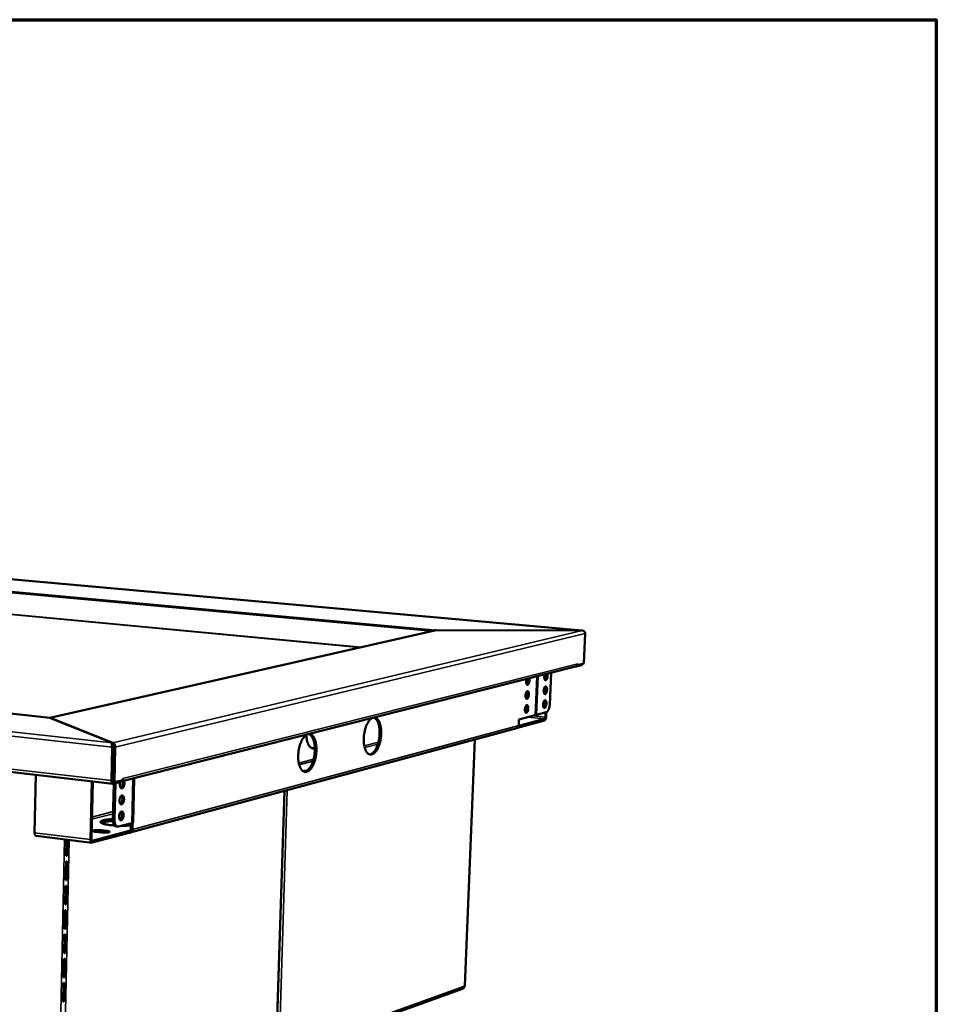
# Model space of a CAD drawing. Units: millimetres. Extents: x 65 to 5859, y 100 to 4100.
# Drawn here: x 5319 to 5840, y 3540 to 4100 of the extents above; entities that cross this region are included whole.
import ezdxf

# ---------------------------------------------------------------- set-up
doc = ezdxf.new("R2010")
doc.units = ezdxf.units.MM
doc.header["$LTSCALE"] = 20
for name, color, linetype, lineweight in [('Border (ISO)', 7, 'Continuous', 70), ('Visible (ISO)', 7, 'Continuous', 50), ('Visible Narrow (ISO)', 7, 'Continuous', 35)]:
    doc.layers.add(name, color=color, linetype=linetype, lineweight=lineweight)

# ---------------------------------------------------------------- blocks, each defined once
blk = doc.blocks.new('Borders Default Border')
at = {"layer": 'Border (ISO)', "flags": 128}
blk.add_lwpolyline([(5, 5), (5, 205), (292, 205), (292, 5), (5, 5)], dxfattribs=at)

msp = doc.modelspace()

# ---------------------------------------------------------------- linework, layer by layer
at = {"layer": 'Visible (ISO)'}
for p, q in [((5638.34, 3752.74), (4930.89, 3815.98)), ((4689.19, 3772.37), (5335.72, 3703.08)), ((4606.87, 3753.43), (5371.58, 3665.55)), ((5335.83, 3703.07), (5554.78, 3752.77)), ((5555.37, 3752.84), (5555.38, 3752.86)), ((5555.38, 3752.87), (5638.15, 3752.74)), ((5555.38, 3752.86), (5555.38, 3752.87)), ((5555.45, 3752.85), (5638.53, 3752.72)), ((5638.15, 3752.72), (5638.15, 3752.74)), ((5640.3, 3750.9), (5639.52, 3733.85)), ((5376.09, 3666.8), (5634.85, 3732.2)), ((5620.1, 3710.6), (5620.9, 3728.67)), ((5634.72, 3732.17), (5635.1, 3732.13)), ((5635.1, 3732.13), (5638.21, 3732.92)), ((5635.1, 3732.29), (5635.1, 3732.13)), ((5636, 3732.96), (5635.82, 3732.98)), ((5639.52, 3733.85), (5636, 3732.96)), ((5636.03, 3733.76), (5636, 3732.96)), ((5636.03, 3733.75), (5636.03, 3733.76)), ((5636.03, 3733.76), (5636.03, 3733.76)), ((5335.83, 3703.03), (5371.25, 3688.8)), ((5336.01, 3703.03), (5371.58, 3688.74)), ((5336.01, 3703.03), (5336.01, 3703.03)), ((5336.01, 3702.96), (5336.01, 3703.03)), ((5617.19, 3701.53), (5601.86, 3697.39)), ((5602.45, 3698.49), (5617.23, 3702.47)), ((5602.46, 3698.65), (5602.61, 3702.06)), ((5602.61, 3702.06), (5611.81, 3704.51)), ((5612.57, 3704.72), (5611.81, 3704.51)), ((5618.18, 3706.21), (5612.57, 3704.72)), ((5617.62, 3703.35), (5617.74, 3706.1)), ((5618.16, 3706.21), (5618.03, 3703.46)), ((5601.32, 3697.11), (5381.54, 3637.76)), ((5577.51, 3690.68), (5571.77, 3550.59)), ((5371.22, 3686.39), (5370.77, 3667.33)), ((5371.79, 3686.53), (5371.22, 3686.39)), ((5371.25, 3688.8), (5371.23, 3688.09)), ((5371.55, 3687.63), (5371.26, 3687.75)), ((5371.79, 3686.53), (5371.34, 3667.47)), ((5371.97, 3686.53), (5371.5, 3666.55)), ((5371.55, 3687.63), (5371.58, 3688.74)), ((5371.97, 3686.53), (5372.94, 3686.42)), ((5372.47, 3666.44), (5372.94, 3686.42)), ((5327.79, 3670.58), (5327.14, 3637.68)), ((5371.36, 3668.35), (5371.54, 3668.33)), ((5371.54, 3668.27), (5371.36, 3668.29)), ((5371.63, 3671.83), (5371.44, 3671.78)), ((5377.33, 3667.67), (5372.47, 3666.44)), ((5376.09, 3667.35), (5376.07, 3666.65)), ((5377.33, 3667.67), (5377.35, 3668.6)), ((5377.35, 3668.6), (5377.36, 3668.6)), ((5377.35, 3668.44), (5377.36, 3668.59)), ((5377.36, 3668.6), (5377.36, 3668.59)), ((5358.87, 3633.79), (5359.62, 3666.92)), ((5360.19, 3666.85), (5359.45, 3633.94)), ((5371.5, 3666.55), (5372.47, 3666.44)), ((5372.12, 3665.65), (5371.64, 3645.25)), ((5371.77, 3665.56), (5376.07, 3666.65)), ((5373.08, 3665.89), (5372.59, 3645.13)), ((5464.49, 3512.18), (5469.26, 3661.45)), ((5375.4, 3645.52), (5376.18, 3645.5)), ((5365.08, 3639.12), (5368.22, 3638.74)), ((5374.37, 3641.19), (5373.42, 3641.31)), ((5374.83, 3641.23), (5382.32, 3643.22)), ((5381.81, 3639.61), (5381.9, 3643.11)), ((5382.32, 3643.22), (5383.32, 3643.49)), ((5382.85, 3643.36), (5382.76, 3639.49)), ((5382.85, 3643.36), (5382.83, 3643.36)), ((5383.32, 3643.49), (5382.85, 3643.36)), ((5383.32, 3643.49), (5383.3, 3643.49)), ((5383.32, 3643.49), (5383.32, 3643.49)), ((5383.32, 3643.49), (5383.32, 3643.49)), ((5359.67, 3632.05), (5327.95, 3635.95)), ((5345.26, 3633.82), (5345.06, 3624.54)), ((5345.41, 3633.8), (5345.21, 3624.74)), ((5345.62, 3624.56), (5345.82, 3633.75)), ((5380.87, 3637.73), (5359.88, 3632.07)), ((5359.9, 3633.16), (5380.89, 3638.81)), ((5364.93, 3637.86), (5361.79, 3638.24)), ((5367.41, 3637.75), (5365.06, 3638.04)), ((5380.87, 3637.73), (5380.89, 3638.81)), ((5380.98, 3637.72), (5380.87, 3637.73)), ((5380.89, 3638.81), (5381, 3638.8)), ((5345.21, 3624.74), (5345.06, 3624.74)), ((5345.06, 3624.54), (5345.62, 3624.56)), ((5345.62, 3624.56), (5345.21, 3624.74)), ((5344.99, 3621.34), (5344.76, 3610.66)), ((5345.14, 3621.34), (5344.91, 3610.86)), ((5345.55, 3621.35), (5344.99, 3621.34)), ((5345.32, 3610.67), (5345.55, 3621.35)), ((5344.69, 3607.46), (5344.46, 3596.8)), ((5344.84, 3607.46), (5344.62, 3597.01)), ((5345.25, 3607.47), (5344.69, 3607.46)), ((5344.91, 3610.86), (5344.76, 3610.86)), ((5344.76, 3610.66), (5345.32, 3610.67)), ((5345.32, 3610.67), (5344.91, 3610.86)), ((5345.02, 3596.82), (5345.25, 3607.47)), ((5344.46, 3596.8), (5345.02, 3596.82)), ((5344.62, 3597.01), (5344.47, 3597.01)), ((5345.02, 3596.82), (5344.62, 3597.01)), ((5344.39, 3593.61), (5344.16, 3582.98)), ((5344.54, 3593.61), (5344.32, 3583.2)), ((5344.95, 3593.63), (5344.39, 3593.61)), ((5344.72, 3583), (5344.95, 3593.63)), ((5344.32, 3583.2), (5344.17, 3583.19)), ((5344.19, 3584.4), (5344.34, 3584.38)), ((5344.21, 3585.29), (5344.36, 3585.27)), ((5344.28, 3588.5), (5344.43, 3588.48)), ((5344.72, 3583), (5344.32, 3583.2)), ((5344.1, 3579.8), (5343.87, 3569.19)), ((5344.25, 3579.8), (5344.02, 3569.41)), ((5344.66, 3579.81), (5344.1, 3579.8)), ((5344.16, 3582.98), (5344.72, 3583)), ((5344.43, 3569.21), (5344.66, 3579.81)), ((5344.11, 3573.35), (5343.96, 3573.37)), ((5344.02, 3569.41), (5343.87, 3569.41)), ((5343.87, 3569.19), (5344.43, 3569.21)), ((5344.43, 3569.21), (5344.02, 3569.41)), ((5343.8, 3566.02), (5343.57, 3555.44)), ((5343.95, 3566.02), (5343.73, 3555.66)), ((5344.36, 3566.03), (5343.8, 3566.02)), ((5344.13, 3555.45), (5344.36, 3566.03)), ((5343.57, 3555.44), (5344.13, 3555.45)), ((5343.73, 3555.66), (5343.58, 3555.66)), ((5343.76, 3557.33), (5343.61, 3557.35)), ((5343.63, 3558.22), (5343.78, 3558.2)), ((5343.67, 3559.81), (5343.82, 3559.79)), ((5344.13, 3555.45), (5343.73, 3555.66)), ((5343.5, 3552.27), (5343.28, 3541.71)), ((5343.65, 3552.27), (5343.43, 3541.94)), ((5344.06, 3552.28), (5343.5, 3552.27)), ((5343.84, 3541.73), (5344.06, 3552.28)), ((5465.05, 3511.11), (5570.59, 3549.03)), ((5343.43, 3541.94), (5343.28, 3541.94)), ((5343.28, 3541.71), (5343.84, 3541.73)), ((5343.84, 3541.73), (5343.43, 3541.94))]:
    msp.add_line(p, q, dxfattribs=at)
at = {"layer": 'Visible (ISO)', "flags": 128}
for points in [[(5636.03, 3733.75, -0.05231), (5635.97, 3733.33, -0.073011), (5635.86, 3733.05, -0.029699), (5635.66, 3732.76, -0.031981), (5635.44, 3732.51, -0.078763), (5635.22, 3732.34, -0.054402), (5634.85, 3732.2)], [(5638.21, 3732.92, 0.040193), (5638.35, 3732.99, 0.07225), (5638.43, 3733.05, 0.020892), (5638.51, 3733.14, 0.01275), (5638.63, 3733.3, 0.04368), (5638.72, 3733.45, 0.031233), (5638.81, 3733.67)], [(5608.46, 3725.53, -0.022956), (5608.58, 3725.1, -0.041717), (5608.61, 3724.86, -0.007942), (5608.62, 3724.27, -0.021653), (5608.62, 3724.06, -0.019709), (5608.57, 3723.66, -0.018963), (5608.49, 3723.25, -0.024834), (5608.4, 3722.92, -0.020592), (5608.25, 3722.53, -0.038733), (5608.12, 3722.28, -0.033153), (5607.92, 3722.02, -0.070923), (5607.74, 3721.86, -0.081405), (5607.56, 3721.77, -0.109726), (5607.38, 3721.76, -0.107192), (5607.2, 3721.83, -0.073049), (5607.04, 3721.98, -0.065259), (5606.91, 3722.19, -0.030019), (5606.79, 3722.52, -0.036049), (5606.73, 3722.8, -0.020072), (5606.68, 3723.21, -0.023791), (5606.67, 3723.57, -0.019108), (5606.68, 3723.77, -0.006332), (5606.75, 3724.39, -0.035541), (5606.81, 3724.67, -0.020447), (5606.96, 3725.15)], [(5607, 3722.05, 0.0272), (5607.22, 3722.32, 0.050467), (5607.32, 3722.49, 0.010867), (5607.5, 3722.93, 0.025493), (5607.57, 3723.12, 0.018027), (5607.66, 3723.51, 0.019511), (5607.72, 3723.87, 0.019039), (5607.74, 3724.05, 0.00607), (5607.76, 3724.64, 0.036059), (5607.75, 3724.89, 0.020052), (5607.68, 3725.33)], [(5618.78, 3728.14, -0.022787), (5618.89, 3727.71, -0.04146), (5618.92, 3727.47, -0.00784), (5618.93, 3726.89, -0.02149), (5618.93, 3726.68, -0.019576), (5618.88, 3726.28, -0.01882), (5618.8, 3725.87, -0.024705), (5618.71, 3725.54, -0.02044), (5618.56, 3725.16, -0.038642), (5618.43, 3724.91, -0.033028), (5618.24, 3724.65, -0.071093), (5618.06, 3724.49, -0.081905), (5617.88, 3724.4, -0.110447), (5617.7, 3724.4, -0.107719), (5617.53, 3724.47, -0.073022), (5617.37, 3724.61, -0.065106), (5617.25, 3724.82, -0.029739), (5617.13, 3725.15, -0.035827), (5617.06, 3725.43, -0.0199), (5617.02, 3725.84, -0.023615), (5617.01, 3726.19, -0.01897), (5617.02, 3726.39, -0.006255), (5617.09, 3727.01, -0.035342), (5617.14, 3727.29, -0.020306), (5617.29, 3727.76)], [(5617.33, 3724.68, 0.02685), (5617.54, 3724.96, 0.049902), (5617.64, 3725.12, 0.010615), (5617.82, 3725.56, 0.025176), (5617.89, 3725.75, 0.017837), (5617.98, 3726.13, 0.019295), (5618.04, 3726.49, 0.018849), (5618.05, 3726.67, 0.005955), (5618.07, 3727.25, 0.035746), (5618.06, 3727.5, 0.019848), (5617.99, 3727.94)], [(5608.28, 3716.28, -0.02149), (5608.24, 3715.78, -0.034798), (5608.18, 3715.47, -0.006895), (5608.03, 3714.93, -0.019529), (5607.96, 3714.74, -0.033775), (5607.84, 3714.48, -0.027635), (5607.66, 3714.19, -0.059973), (5607.49, 3714.01, -0.06444), (5607.3, 3713.88, -0.101884), (5607.12, 3713.83, -0.108444), (5606.95, 3713.86, -0.088172), (5606.78, 3713.96, -0.076334), (5606.64, 3714.13, -0.037086), (5606.51, 3714.4, -0.04175), (5606.43, 3714.66, -0.02128), (5606.36, 3715.05, -0.026033), (5606.33, 3715.38, -0.018654), (5606.33, 3715.79, -0.019974), (5606.37, 3716.18, -0.020347), (5606.43, 3716.55, -0.018697), (5606.53, 3716.96, -0.027103), (5606.63, 3717.26, -0.02198), (5606.79, 3717.61, -0.044374), (5606.94, 3717.84, -0.040686), (5607.13, 3718.05, -0.081096), (5607.31, 3718.17, -0.09392), (5607.49, 3718.22, -0.107485), (5607.66, 3718.19, -0.098085), (5607.83, 3718.09, -0.058486), (5607.98, 3717.9, -0.056168), (5608.09, 3717.68, -0.025989), (5608.15, 3717.49, -0.010964), (5608.25, 3717.05, -0.040375), (5608.29, 3716.73, -0.027815), (5608.28, 3716.28)], [(5606.65, 3714.12, 0.02765), (5606.88, 3714.41, 0.051208), (5606.98, 3714.58, 0.011265), (5607.17, 3715.04, 0.025855), (5607.24, 3715.24, 0.018472), (5607.33, 3715.64, 0.019835), (5607.39, 3716.02, 0.019975), (5607.41, 3716.4, 0.018488), (5607.41, 3716.81, 0.026255), (5607.39, 3717.02, 0.011621), (5607.31, 3717.5, 0.052087), (5607.25, 3717.69, 0.028116), (5607.09, 3718.02)], [(5618.59, 3718.94, -0.021358), (5618.55, 3718.45, -0.034604), (5618.49, 3718.14, -0.006821), (5618.33, 3717.61, -0.019385), (5618.27, 3717.42, -0.033671), (5618.15, 3717.16, -0.027484), (5617.97, 3716.87, -0.060044), (5617.81, 3716.69, -0.064707), (5617.62, 3716.56, -0.102513), (5617.44, 3716.52, -0.109167), (5617.27, 3716.54, -0.088401), (5617.11, 3716.65, -0.076287), (5616.97, 3716.82, -0.03679), (5616.84, 3717.09, -0.041524), (5616.76, 3717.34, -0.021087), (5616.69, 3717.73, -0.025846), (5616.66, 3718.05, -0.018513), (5616.66, 3718.46, -0.019823), (5616.7, 3718.85, -0.020218), (5616.76, 3719.22, -0.018558), (5616.86, 3719.62, -0.02698), (5616.96, 3719.92, -0.021825), (5617.12, 3720.27, -0.044321), (5617.26, 3720.5, -0.040637), (5617.45, 3720.71, -0.081409), (5617.63, 3720.83, -0.094605), (5617.81, 3720.87, -0.108148), (5617.98, 3720.85, -0.098393), (5618.14, 3720.74, -0.058302), (5618.29, 3720.56, -0.055973), (5618.4, 3720.34, -0.02574), (5618.46, 3720.15, -0.010839), (5618.56, 3719.71, -0.040132), (5618.59, 3719.4, -0.027619), (5618.59, 3718.94)], [(5616.98, 3716.81, 0.027286), (5617.2, 3717.09, 0.05062), (5617.3, 3717.26, 0.010995), (5617.48, 3717.72, 0.025526), (5617.55, 3717.92, 0.018267), (5617.64, 3718.31, 0.019609), (5617.7, 3718.69, 0.019751), (5617.72, 3719.06, 0.018283), (5617.72, 3719.47, 0.025933), (5617.7, 3719.68, 0.011353), (5617.62, 3720.16, 0.051515), (5617.57, 3720.34, 0.027758), (5617.41, 3720.67)], [(5618.24, 3711.08, -0.021325), (5618.2, 3710.58, -0.034577), (5618.14, 3710.28, -0.006801), (5617.99, 3709.74, -0.01936), (5617.92, 3709.56, -0.033538), (5617.8, 3709.3, -0.027349), (5617.62, 3709.01, -0.059752), (5617.46, 3708.82, -0.06425), (5617.27, 3708.7, -0.102259), (5617.09, 3708.65, -0.109154), (5616.92, 3708.68, -0.088857), (5616.76, 3708.78, -0.076639), (5616.62, 3708.95, -0.037035), (5616.49, 3709.22, -0.041707), (5616.41, 3709.47, -0.021131), (5616.34, 3709.86, -0.025918), (5616.31, 3710.18, -0.018512), (5616.32, 3710.59, -0.019846), (5616.35, 3710.97, -0.020186), (5616.41, 3711.35, -0.01855), (5616.51, 3711.75, -0.026895), (5616.61, 3712.05, -0.021766), (5616.77, 3712.4, -0.044116), (5616.91, 3712.62, -0.040348), (5617.11, 3712.84, -0.081054), (5617.28, 3712.96, -0.094207), (5617.46, 3713, -0.108279), (5617.63, 3712.98, -0.098707), (5617.79, 3712.88, -0.058731), (5617.94, 3712.69, -0.056244), (5618.05, 3712.47, -0.025847), (5618.11, 3712.29, -0.010896), (5618.21, 3711.84, -0.040206), (5618.25, 3711.53, -0.027703), (5618.24, 3711.08)], [(5616.63, 3708.94, 0.027278), (5616.85, 3709.23, 0.050608), (5616.95, 3709.4, 0.010989), (5617.13, 3709.85, 0.025519), (5617.2, 3710.05, 0.018261), (5617.29, 3710.45, 0.019603), (5617.35, 3710.82, 0.019743), (5617.37, 3711.19, 0.018277), (5617.37, 3711.6, 0.025916), (5617.35, 3711.81, 0.011337), (5617.28, 3712.29, 0.05148), (5617.22, 3712.47, 0.027738), (5617.06, 3712.8)], [(5607.94, 3708.36, -0.021457), (5607.9, 3707.86, -0.034771), (5607.84, 3707.56, -0.006875), (5607.68, 3707.02, -0.019503), (5607.62, 3706.83, -0.033641), (5607.5, 3706.57, -0.027498), (5607.31, 3706.27, -0.05968), (5607.15, 3706.09, -0.063987), (5606.96, 3705.96, -0.101632), (5606.78, 3705.91, -0.108428), (5606.61, 3705.94, -0.088625), (5606.44, 3706.04, -0.076686), (5606.3, 3706.21, -0.037333), (5606.17, 3706.48, -0.041934), (5606.08, 3706.74, -0.021325), (5606.01, 3707.13, -0.026106), (5605.99, 3707.45, -0.018653), (5605.99, 3707.87, -0.019998), (5606.02, 3708.25, -0.020315), (5606.08, 3708.63, -0.01869), (5606.18, 3709.03, -0.027016), (5606.29, 3709.33, -0.02192), (5606.45, 3709.69, -0.044169), (5606.59, 3709.91, -0.040397), (5606.79, 3710.13, -0.080743), (5606.97, 3710.25, -0.093524), (5607.15, 3710.3, -0.107614), (5607.32, 3710.27, -0.098396), (5607.48, 3710.17, -0.058916), (5607.63, 3709.98, -0.056441), (5607.75, 3709.76, -0.026098), (5607.8, 3709.58, -0.011023), (5607.91, 3709.13, -0.04045), (5607.94, 3708.82, -0.0279), (5607.94, 3708.36)], [(5606.31, 3706.2, 0.027642), (5606.54, 3706.49, 0.051195), (5606.63, 3706.66, 0.011259), (5606.82, 3707.12, 0.025847), (5606.89, 3707.32, 0.018466), (5606.98, 3707.72, 0.019829), (5607.04, 3708.1, 0.019966), (5607.07, 3708.48, 0.018481), (5607.07, 3708.89, 0.026238), (5607.05, 3709.1, 0.011605), (5606.97, 3709.58, 0.052051), (5606.91, 3709.77, 0.028096), (5606.75, 3710.09)], [(5620.1, 3710.6, -0.014319), (5620.05, 3709.94, -0.02527), (5619.99, 3709.57, -0.003084), (5619.82, 3708.76, -0.013793), (5619.77, 3708.58, -0.017491), (5619.64, 3708.16, -0.015422), (5619.46, 3707.69, -0.023494), (5619.3, 3707.36, -0.019633), (5619.07, 3706.97, -0.035386), (5618.93, 3706.79, -0.018796), (5618.63, 3706.47, -0.068379), (5618.48, 3706.35, -0.03822), (5618.18, 3706.21)], [(5519.78, 3703.12, -0.04779), (5520.3, 3703.18, -0.072459), (5520.65, 3703.14, -0.023954), (5521.21, 3702.95, -0.048006), (5521.48, 3702.82, -0.036112), (5521.89, 3702.52, -0.038564), (5522.23, 3702.18, -0.025503), (5522.61, 3701.71, -0.028608), (5522.9, 3701.24, -0.018743), (5523.21, 3700.61, -0.021308), (5523.44, 3700.03, -0.014758), (5523.69, 3699.28, -0.016536), (5523.86, 3698.59, -0.012376), (5524.02, 3697.74, -0.013518), (5524.13, 3696.96, -0.010974), (5524.21, 3696.05, -0.011655), (5524.25, 3695.19, -0.010244), (5524.25, 3694.25, -0.010581), (5524.21, 3693.34, -0.010046), (5524.14, 3692.4, -0.010097), (5524.02, 3691.47, -0.010344), (5523.87, 3690.56, -0.010116), (5523.68, 3689.64, -0.011189), (5523.46, 3688.79, -0.010644), (5523.2, 3687.9, -0.012734), (5522.93, 3687.13, -0.011778), (5522.6, 3686.31, -0.015277), (5522.28, 3685.64, -0.013755), (5521.89, 3684.92, -0.019328), (5521.54, 3684.37, -0.017056), (5521.1, 3683.77, -0.025625), (5520.72, 3683.35, -0.022637), (5520.25, 3682.91, -0.034723), (5519.85, 3682.61, -0.031854), (5519.37, 3682.35, -0.045058), (5518.94, 3682.19, -0.043667), (5518.49, 3682.11, -0.050114), (5518.05, 3682.12, -0.050065), (5517.63, 3682.21, -0.043871), (5517.2, 3682.39, -0.045163), (5516.82, 3682.64, -0.032057), (5516.42, 3683.01, -0.034859), (5516.1, 3683.39, -0.022776), (5515.74, 3683.93, -0.025733), (5515.47, 3684.43, -0.017149), (5515.18, 3685.12, -0.019406), (5514.96, 3685.74, -0.013824), (5514.75, 3686.53, -0.015337), (5514.6, 3687.26, -0.011836), (5514.46, 3688.14, -0.012784), (5514.38, 3688.96, -0.010699), (5514.33, 3689.89, -0.011237), (5514.32, 3690.77, -0.010175), (5514.35, 3691.72, -0.010396), (5514.42, 3692.65, -0.010166), (5514.52, 3693.59, -0.010109), (5514.67, 3694.52, -0.01067), (5514.85, 3695.42, -0.010324), (5515.07, 3696.34, -0.011776), (5515.31, 3697.16, -0.011082), (5515.6, 3698.03, -0.013691), (5515.9, 3698.77, -0.01253), (5516.26, 3699.56, -0.016793), (5516.59, 3700.18, -0.014989), (5517.01, 3700.86, -0.021698), (5517.37, 3701.36, -0.019112), (5517.83, 3701.9, -0.029174), (5518.06, 3702.13, -0.011848), (5518.69, 3702.64, -0.053524), (5519, 3702.83, -0.030195), (5519.58, 3703.07)], [(5517.63, 3682.21, 0.034884), (5518.18, 3682.33, 0.059739), (5518.49, 3682.45, 0.014977), (5519.1, 3682.82, 0.033811), (5519.35, 3683, 0.022232), (5519.81, 3683.43, 0.025123), (5520.18, 3683.85, 0.016854), (5520.61, 3684.42, 0.019055), (5520.95, 3684.96, 0.013621), (5521.34, 3685.66, 0.01511), (5521.65, 3686.3, 0.011657), (5521.98, 3687.1, 0.012604), (5522.25, 3687.84, 0.010504), (5522.52, 3688.7, 0.011059), (5522.73, 3689.53, 0.009936), (5522.93, 3690.43, 0.010188), (5523.09, 3691.31, 0.009849), (5523.21, 3692.22, 0.00984), (5523.3, 3693.14, 0.010228), (5523.34, 3694.03, 0.009956), (5523.36, 3694.95, 0.011137), (5523.33, 3695.8, 0.010559), (5523.27, 3696.7, 0.012735), (5523.18, 3697.48, 0.011755), (5523.04, 3698.32, 0.015318), (5522.88, 3699.02, 0.013785), (5522.66, 3699.78, 0.019381), (5522.45, 3700.38, 0.017125), (5522.16, 3701.03, 0.025616), (5521.89, 3701.51, 0.022691), (5521.54, 3702.03, 0.034473), (5521.33, 3702.26, 0.015441), (5520.83, 3702.74, 0.060588), (5520.55, 3702.93, 0.03555), (5520.04, 3703.16)], [(5618.03, 3703.46, -0.022968), (5618, 3703.05, -0.036451), (5617.95, 3702.79, -0.007886), (5617.82, 3702.35, -0.020551), (5617.76, 3702.18, -0.038381), (5617.66, 3702, -0.025427), (5617.49, 3701.74, -0.078776), (5617.4, 3701.65, -0.043146), (5617.19, 3701.53)], [(5617.23, 3702.47, 0.045482), (5617.36, 3702.56, 0.083217), (5617.41, 3702.62, 0.030751), (5617.47, 3702.74, 0.017354), (5617.55, 3702.95, 0.046377), (5617.6, 3703.12, 0.034344), (5617.62, 3703.35)], [(5601.32, 3697.11, 0.053951), (5601.68, 3697.26, 0.078404), (5601.89, 3697.42, 0.031507), (5602.1, 3697.67, 0.029112), (5602.3, 3697.96, 0.072305), (5602.41, 3698.24, 0.051738), (5602.46, 3698.65)], [(5482.69, 3693.74, -0.046834), (5483.24, 3693.81, -0.071105), (5483.6, 3693.77, -0.023198), (5484.19, 3693.58, -0.047155), (5484.47, 3693.45, -0.036097), (5484.9, 3693.15, -0.038436), (5485.26, 3692.81, -0.025867), (5485.66, 3692.32, -0.028867), (5485.96, 3691.85, -0.019144), (5486.29, 3691.21, -0.021673), (5486.54, 3690.62, -0.015116), (5486.8, 3689.84, -0.016894), (5486.98, 3689.14, -0.01269), (5487.16, 3688.28, -0.013843), (5487.28, 3687.48, -0.011253), (5487.36, 3686.55, -0.011947), (5487.41, 3685.67, -0.010499), (5487.41, 3684.71, -0.010847), (5487.38, 3683.78, -0.010285), (5487.3, 3682.82, -0.010343), (5487.18, 3681.87, -0.010572), (5487.03, 3680.94, -0.01035), (5486.83, 3680, -0.011409), (5486.61, 3679.12, -0.01087), (5486.34, 3678.22, -0.012943), (5486.05, 3677.42, -0.011999), (5485.71, 3676.59, -0.015459), (5485.38, 3675.9, -0.013963), (5484.97, 3675.16, -0.019437), (5484.61, 3674.59, -0.017225), (5484.15, 3673.99, -0.025554), (5483.75, 3673.55, -0.022668), (5483.26, 3673.09, -0.034266), (5482.84, 3672.79, -0.03148), (5482.34, 3672.52, -0.044042), (5481.9, 3672.36, -0.042616), (5481.42, 3672.27, -0.048916), (5480.97, 3672.27, -0.048838), (5480.52, 3672.37, -0.043349), (5480.08, 3672.55, -0.044591), (5479.68, 3672.8, -0.032248), (5479.26, 3673.17, -0.034921), (5478.91, 3673.56, -0.023183), (5478.54, 3674.11, -0.026059), (5478.25, 3674.62, -0.017544), (5477.95, 3675.32, -0.019781), (5477.72, 3675.95, -0.01417), (5477.49, 3676.76, -0.015689), (5477.33, 3677.51, -0.01214), (5477.18, 3678.4, -0.0131), (5477.09, 3679.24, -0.010971), (5477.04, 3680.19, -0.011521), (5477.02, 3681.1, -0.010426), (5477.05, 3682.06, -0.010657), (5477.12, 3683.01, -0.010404), (5477.22, 3683.97, -0.010353), (5477.37, 3684.93, -0.010898), (5477.56, 3685.85, -0.010558), (5477.78, 3686.79, -0.011996), (5478.03, 3687.63, -0.01131), (5478.34, 3688.52, -0.013896), (5478.64, 3689.28, -0.012751), (5479.02, 3690.08, -0.016957), (5479.36, 3690.73, -0.015192), (5479.79, 3691.42, -0.021756), (5480.17, 3691.94, -0.019249), (5480.65, 3692.49, -0.028978), (5480.9, 3692.72, -0.011646), (5481.56, 3693.25, -0.052959), (5481.87, 3693.45, -0.029931), (5482.48, 3693.69)], [(5480.51, 3672.37, 0.034853), (5481.09, 3672.48, 0.059465), (5481.41, 3672.61, 0.014919), (5482.05, 3672.97, 0.033862), (5482.31, 3673.16, 0.022593), (5482.79, 3673.6, 0.025411), (5483.18, 3674.02, 0.017214), (5483.63, 3674.6, 0.019396), (5483.99, 3675.15, 0.013946), (5484.4, 3675.86, 0.015438), (5484.72, 3676.53, 0.01195), (5485.07, 3677.33, 0.012906), (5485.35, 3678.1, 0.010775), (5485.63, 3678.98, 0.011337), (5485.86, 3679.82, 0.010194), (5486.06, 3680.74, 0.010451), (5486.22, 3681.65, 0.010103), (5486.35, 3682.58, 0.010095), (5486.44, 3683.52, 0.010486), (5486.49, 3684.43, 0.010212), (5486.5, 3685.38, 0.011406), (5486.48, 3686.25, 0.010823), (5486.41, 3687.17, 0.01302), (5486.31, 3687.97, 0.012036), (5486.16, 3688.83, 0.015619), (5485.99, 3689.55, 0.014089), (5485.76, 3690.33, 0.019677), (5485.54, 3690.94, 0.01745), (5485.23, 3691.61, 0.025831), (5484.95, 3692.11, 0.022986), (5484.58, 3692.63, 0.034413), (5484.37, 3692.87, 0.015301), (5483.83, 3693.37, 0.060162), (5483.54, 3693.56, 0.035404), (5483, 3693.79)], [(5486.5, 3685.74, -0.043287), (5486.02, 3685.62, -0.065092), (5485.69, 3685.61, -0.020308), (5485.14, 3685.69, -0.04442), (5484.9, 3685.75, -0.038281), (5484.51, 3685.93, -0.039791), (5484.16, 3686.17, -0.0291), (5483.79, 3686.5, -0.031617), (5483.49, 3686.84, -0.021641), (5483.16, 3687.31, -0.024176), (5482.9, 3687.76, -0.016731), (5482.62, 3688.35, -0.018722), (5482.4, 3688.9, -0.013614), (5482.19, 3689.59, -0.015016), (5482.02, 3690.22, -0.011632), (5481.98, 3690.45, -0.002082), (5481.77, 3691.71, -0.020883), (5481.69, 3692.28, -0.011846), (5481.64, 3693.3)], [(5485.02, 3685.71, 0.030708), (5485.39, 3685.78, 0.030708), (5485.75, 3685.89, 0.033896), (5486.12, 3686.06, 0.033896), (5486.48, 3686.28)], [(5479.76, 3672.74, -0.007186), (5480.17, 3672.8, -0.014936), (5480.36, 3672.81, -0.000861), (5480.68, 3672.83, -0.000656), (5481.09, 3672.85, -0.01138), (5481.37, 3672.86, -0.00629), (5481.88, 3672.86)], [(5370.77, 3667.33, 0.03518), (5370.77, 3666.88, 0.04849), (5370.83, 3666.57, 0.01621), (5370.96, 3666.15, 0.035537), (5371.04, 3665.97, 0.067642), (5371.17, 3665.79, 0.054872), (5371.37, 3665.61, 0.117497), (5371.53, 3665.55, 0.077776), (5371.77, 3665.56)], [(5371.51, 3666.79, -0.035133), (5371.43, 3666.93, -0.035133), (5371.38, 3667.08, -0.043907), (5371.34, 3667.27, -0.043907), (5371.34, 3667.47)], [(5377.94, 3667.27, -0.02642), (5378.1, 3666.8, -0.04685), (5378.15, 3666.52, -0.010108), (5378.2, 3665.89, -0.025054), (5378.19, 3665.63, -0.022258), (5378.15, 3665.17, -0.021902), (5378.06, 3664.71, -0.026668), (5377.95, 3664.32, -0.023321), (5377.77, 3663.88, -0.038354), (5377.61, 3663.58, -0.033352), (5377.37, 3663.27, -0.062906), (5377.15, 3663.07, -0.066068), (5376.9, 3662.95, -0.092588), (5376.66, 3662.91, -0.094667), (5376.43, 3662.96, -0.076582), (5376.21, 3663.1, -0.070809), (5376.03, 3663.31, -0.038695), (5375.85, 3663.63, -0.042899), (5375.74, 3663.95, -0.0246), (5375.65, 3664.4, -0.028649), (5375.62, 3664.79, -0.021842), (5375.62, 3665.03, -0.007882), (5375.67, 3665.71, -0.038912), (5375.72, 3666.05, -0.023224), (5375.88, 3666.6)], [(5376.07, 3666.8, 0.050836), (5376.38, 3666.91, 0.050836), (5376.66, 3667.09, 0.053211), (5376.91, 3667.33, 0.053211), (5377.1, 3667.61)], [(5376.15, 3663.16, 0.034774), (5376.47, 3663.44, 0.061902), (5376.61, 3663.63, 0.016748), (5376.87, 3664.1, 0.032376), (5376.98, 3664.36, 0.022421), (5377.11, 3664.83, 0.024364), (5377.2, 3665.27, 0.023376), (5377.22, 3665.53, 0.008907), (5377.25, 3666.21, 0.042937), (5377.22, 3666.53, 0.024687), (5377.11, 3667.06)], [(5375.4, 3656.02, -0.024441), (5375.44, 3656.59, -0.039107), (5375.51, 3656.94, -0.008614), (5375.69, 3657.56, -0.022761), (5375.78, 3657.79, -0.035878), (5375.93, 3658.1, -0.030772), (5376.17, 3658.44, -0.058167), (5376.38, 3658.65, -0.059479), (5376.63, 3658.81, -0.089412), (5376.87, 3658.87, -0.093883), (5377.1, 3658.84, -0.082535), (5377.32, 3658.73, -0.075912), (5377.52, 3658.54, -0.042888), (5377.7, 3658.25, -0.046211), (5377.82, 3657.95, -0.025642), (5377.92, 3657.51, -0.030122), (5377.97, 3657.14, -0.021846), (5377.98, 3656.66, -0.02336), (5377.95, 3656.22, -0.023171), (5377.87, 3655.78, -0.02181), (5377.75, 3655.32, -0.029596), (5377.62, 3654.96, -0.025251), (5377.42, 3654.56, -0.045051), (5377.23, 3654.3, -0.041383), (5376.98, 3654.04, -0.074181), (5376.75, 3653.9, -0.080562), (5376.51, 3653.84, -0.0943), (5376.28, 3653.86, -0.090555), (5376.06, 3653.97, -0.061663), (5375.85, 3654.17, -0.059716), (5375.69, 3654.42, -0.031591), (5375.61, 3654.64, -0.013845), (5375.46, 3655.14, -0.045781), (5375.4, 3655.5, -0.032195), (5375.4, 3656.02)], [(5375.93, 3654.08, 0.032873), (5376.21, 3654.32, 0.058866), (5376.35, 3654.49, 0.014856), (5376.59, 3654.9, 0.030869), (5376.69, 3655.11, 0.020916), (5376.83, 3655.52, 0.023141), (5376.93, 3655.9, 0.020336), (5377, 3656.32, 0.020318), (5377.03, 3656.74, 0.023224), (5377.03, 3657.13, 0.020956), (5376.99, 3657.56, 0.03106), (5376.94, 3657.78, 0.015031), (5376.8, 3658.25, 0.059235), (5376.71, 3658.43, 0.033093), (5376.5, 3658.73)], [(5372.53, 3641.83, -0.004896), (5371.34, 3641.92, -0.008998), (5370.69, 3641.99, -0.000383), (5369.14, 3642.19, -0.004685), (5369.02, 3642.2, -0.006952), (5368.35, 3642.31, -0.005766), (5367.55, 3642.46, -0.010071), (5367.03, 3642.57, -0.007642), (5366.35, 3642.75, -0.016732), (5365.97, 3642.86, -0.01134), (5365.44, 3643.07, -0.033438), (5365.16, 3643.2, -0.027576), (5364.85, 3643.4, -0.077653), (5364.67, 3643.57, -0.101786), (5364.6, 3643.73, -0.128926), (5364.6, 3643.9, -0.111073), (5364.69, 3644.07, -0.05503), (5364.88, 3644.24, -0.049981), (5365.13, 3644.39, -0.015539), (5365.58, 3644.58, -0.022801), (5365.9, 3644.68, -0.009034), (5366.52, 3644.84, -0.012621), (5366.97, 3644.94, -0.006527), (5367.72, 3645.07, -0.008194), (5368.31, 3645.16, -0.005121), (5368.45, 3645.18, -0.00047), (5369.89, 3645.33, -0.009814), (5370.51, 3645.39, -0.005414), (5371.64, 3645.45)], [(5371.64, 3645.25, 0.021525), (5371.64, 3644.5, 0.034457), (5371.7, 3644.04, 0.006557), (5371.86, 3643.23, 0.020607), (5371.93, 3642.97, 0.032537), (5372.08, 3642.56, 0.028385), (5372.32, 3642.12, 0.048133), (5372.49, 3641.89, 0.0292), (5372.83, 3641.55, 0.083438), (5373.04, 3641.42, 0.051457), (5373.42, 3641.31)], [(5374.83, 3641.23, -0.06232), (5374.47, 3641.18, -0.091158), (5374.23, 3641.22, -0.036554), (5373.87, 3641.38, -0.060548), (5373.67, 3641.52, -0.040041), (5373.4, 3641.81, -0.043089), (5373.2, 3642.11, -0.025854), (5372.99, 3642.55, -0.029723), (5372.85, 3642.95, -0.019435), (5372.79, 3643.19, -0.005836), (5372.64, 3643.98, -0.032866), (5372.59, 3644.42, -0.020241), (5372.59, 3645.13)], [(5375.18, 3646.95, -0.024398), (5375.22, 3647.52, -0.039073), (5375.29, 3647.87, -0.008588), (5375.47, 3648.49, -0.022722), (5375.56, 3648.71, -0.035723), (5375.72, 3649.03, -0.030613), (5375.95, 3649.37, -0.057874), (5376.16, 3649.58, -0.05907), (5376.41, 3649.74, -0.089201), (5376.65, 3649.8, -0.093808), (5376.88, 3649.78, -0.082918), (5377.1, 3649.67, -0.07625), (5377.3, 3649.48, -0.043178), (5377.48, 3649.19, -0.046431), (5377.6, 3648.89, -0.025712), (5377.7, 3648.45, -0.030217), (5377.75, 3648.08, -0.021847), (5377.76, 3647.6, -0.02339), (5377.73, 3647.16, -0.02313), (5377.65, 3646.72, -0.021797), (5377.54, 3646.27, -0.029492), (5377.4, 3645.91, -0.02517), (5377.2, 3645.5, -0.04483), (5377.01, 3645.24, -0.041099), (5376.77, 3644.98, -0.07386), (5376.54, 3644.84, -0.080196), (5376.29, 3644.77, -0.094389), (5376.06, 3644.8, -0.090783), (5375.84, 3644.9, -0.062088), (5375.63, 3645.1, -0.060016), (5375.48, 3645.36, -0.031744), (5375.39, 3645.57, -0.013925), (5375.25, 3646.07, -0.045877), (5375.18, 3646.43, -0.032306), (5375.18, 3646.95)], [(5375.71, 3645.02, 0.032855), (5375.99, 3645.26, 0.058841), (5376.12, 3645.42, 0.014842), (5376.37, 3645.84, 0.030853), (5376.47, 3646.05, 0.020905), (5376.61, 3646.45, 0.023129), (5376.71, 3646.83, 0.020325), (5376.78, 3647.25, 0.020307), (5376.81, 3647.67, 0.023208), (5376.81, 3648.06, 0.020943), (5376.77, 3648.49, 0.031037), (5376.72, 3648.72, 0.01501), (5376.59, 3649.18, 0.059194), (5376.5, 3649.37, 0.033066), (5376.28, 3649.67)], [(5361.79, 3638.24, -0.018112), (5361.34, 3638.29, -0.02519), (5361.02, 3638.36, -0.005797), (5360.63, 3638.47, -0.015653), (5360.49, 3638.52, -0.067006), (5360.31, 3638.61, -0.13886), (5360.25, 3638.69, -0.201753), (5360.25, 3638.77, -0.139331), (5360.32, 3638.86, -0.060055), (5360.47, 3638.94, -0.041468), (5360.69, 3639.01, -0.008884), (5361.11, 3639.1, -0.016793), (5361.34, 3639.13, -0.006989), (5361.83, 3639.18, -0.009673), (5362.19, 3639.2, -0.006333), (5362.7, 3639.22, -0.00713), (5363.16, 3639.23, -0.006518), (5363.26, 3639.23, -0.000786), (5364.16, 3639.2, -0.01344), (5364.47, 3639.18, -0.006866), (5365.08, 3639.12)], [(5371.66, 3644.39, 0.004464), (5370.67, 3644.33, 0.008244), (5370.14, 3644.29, 0.000318), (5368.84, 3644.16, 0.004311), (5368.74, 3644.15, 0.006186), (5368.17, 3644.08, 0.005269), (5367.51, 3643.98, 0.008546), (5367.04, 3643.89, 0.006849), (5366.46, 3643.77, 0.013066), (5366.3, 3643.73, 0.003086), (5365.63, 3643.53, 0.029419), (5365.43, 3643.46, 0.013995), (5365.02, 3643.27)], [(5381.87, 3641.85, -0.004012), (5380.74, 3641.76, -0.008045), (5380.18, 3641.73, -0.000257), (5379.32, 3641.71, -0.000232), (5378.36, 3641.67, -0.007252), (5377.72, 3641.66, -0.003811), (5376.48, 3641.67)], [(5382.76, 3639.49, -0.048928), (5382.71, 3639.05, -0.068569), (5382.61, 3638.75, -0.026488), (5382.37, 3638.34, -0.050184), (5382.22, 3638.15, -0.056827), (5382.02, 3637.99, -0.033462), (5381.64, 3637.79, -0.081166), (5381.38, 3637.72, -0.056976), (5380.98, 3637.72)], [(5381, 3638.8, 0.073833), (5381.24, 3638.81, 0.099683), (5381.4, 3638.87, 0.050883), (5381.55, 3639, 0.044788), (5381.7, 3639.17, 0.087314), (5381.78, 3639.35, 0.068742), (5381.81, 3639.61)], [(5327.14, 3637.68, 0.029653), (5327.14, 3637.29, 0.043582), (5327.19, 3637.03, 0.011861), (5327.29, 3636.64, 0.02871), (5327.35, 3636.48, 0.051335), (5327.44, 3636.32, 0.035258), (5327.61, 3636.11, 0.092107), (5327.73, 3636.03, 0.056553), (5327.95, 3635.95)], [(5359.88, 3632.07, -0.07896), (5359.63, 3632.05, -0.118198), (5359.48, 3632.11, -0.055579), (5359.27, 3632.28, -0.068838), (5359.15, 3632.45, -0.036497), (5359.07, 3632.63, -0.016685), (5358.93, 3633.04, -0.049117), (5358.88, 3633.35, -0.035833), (5358.87, 3633.79)], [(5359.45, 3633.94, 0.058165), (5359.45, 3633.71, 0.066237), (5359.5, 3633.5, 0.035422), (5359.6, 3633.31, 0.068894), (5359.67, 3633.22, 0.132568), (5359.75, 3633.17, 0.084083), (5359.9, 3633.16)], [(5365.06, 3638.04, 0.005978), (5364.54, 3638.09, 0.011816), (5364.27, 3638.11, 0.000585), (5363.87, 3638.13, 0.000545), (5363.43, 3638.14, 0.010991), (5363.14, 3638.15, 0.005769), (5362.58, 3638.14)], [(5368.22, 3638.74, -0.017958), (5368.67, 3638.68, -0.025055), (5368.99, 3638.61, -0.005706), (5369.38, 3638.5, -0.015317), (5369.52, 3638.46, -0.066192), (5369.71, 3638.36, -0.136553), (5369.77, 3638.29, -0.201217), (5369.77, 3638.2, -0.141212), (5369.7, 3638.12, -0.061656), (5369.56, 3638.04, -0.041965), (5369.33, 3637.96, -0.008965), (5368.91, 3637.88, -0.016929), (5368.69, 3637.84, -0.007012), (5368.19, 3637.79, -0.009724), (5367.84, 3637.77, -0.006351), (5367.32, 3637.75, -0.007156), (5366.86, 3637.74, -0.006533), (5366.76, 3637.75, -0.00079), (5365.86, 3637.77, -0.013472), (5365.55, 3637.79, -0.006883), (5364.93, 3637.86)], [(5571.58, 3550.44, 0.084963), (5571.65, 3550.46, 0.084963), (5571.72, 3550.51, 0.04946), (5571.74, 3550.55, 0.04946), (5571.77, 3550.59)]]:
    msp.add_lwpolyline(points, format="xyb", dxfattribs=at)
at = {"layer": 'Visible (ISO)'}
for points in [[(5554.29, 3752.66), (5554.63, 3752.79), (5555.01, 3752.86), (5555.38, 3752.87)], [(5555.45, 3752.85), (5555.23, 3752.84), (5555, 3752.82), (5554.78, 3752.77)], [(5638.48, 3752.72), (5638.37, 3752.75), (5638.26, 3752.75), (5638.15, 3752.74)], [(5335.83, 3703.03), (5335.79, 3703.06), (5335.75, 3703.07), (5335.71, 3703.08)], [(5335.78, 3703.06), (5335.86, 3703.09), (5335.94, 3703.08), (5336.01, 3703.03)]]:
    msp.add_open_spline(points, degree=3, dxfattribs=at)
for points, knots in [([(5638.53, 3752.72), (5639.18, 3752.68), (5639.8, 3752.26), (5640.1, 3751.67), (5640.22, 3751.43), (5640.29, 3751.16), (5640.3, 3750.9)], [0, 0, 0, 0, 1.109068, 1.109068, 1.109068, 1.570796, 1.570796, 1.570796, 1.570796]), ([(5371.25, 3688.8), (5371.11, 3688.68), (5370.97, 3688.1), (5371.03, 3687.36), (5371.06, 3687.05), (5371.12, 3686.71), (5371.22, 3686.39)], [0, 0, 0, 0, 1.109068, 1.109068, 1.109068, 1.570796, 1.570796, 1.570796, 1.570796]), ([(5371.23, 3688.09), (5371.23, 3688.06), (5371.23, 3688.01), (5371.24, 3687.9), (5371.25, 3687.83), (5371.28, 3687.67), (5371.3, 3687.59), (5371.34, 3687.46), (5371.35, 3687.43), (5371.37, 3687.39)], [0, 0, 0, 0, 0.0316223, 0.0316223, 0.0625738, 0.0625738, 0.0935506, 0.0935506, 0.1066745, 0.1066745, 0.1066745, 0.1066745]), ([(5371.37, 3687.38), (5371.44, 3687.21), (5371.53, 3686.99), (5371.66, 3686.75), (5371.7, 3686.67), (5371.74, 3686.6), (5371.79, 3686.53)], [0.6353753, 0.6353753, 0.6353753, 0.6353753, 1.3507155, 1.3507155, 1.3507155, 1.5707963, 1.5707963, 1.5707963, 1.5707963]), ([(5371.55, 3687.63), (5371.81, 3687.57), (5372.04, 3687.19), (5372.01, 3686.75), (5372, 3686.67), (5371.99, 3686.6), (5371.97, 3686.53)], [0, 0, 0, 0, 1.350716, 1.350716, 1.350716, 1.570796, 1.570796, 1.570796, 1.570796]), ([(5372.94, 3686.42), (5373.04, 3687.2), (5372.75, 3688), (5372.25, 3688.42), (5372.05, 3688.59), (5371.81, 3688.7), (5371.58, 3688.74)], [0, 0, 0, 0, 1.109068, 1.109068, 1.109068, 1.570796, 1.570796, 1.570796, 1.570796]), ([(5571.58, 3550.44), (5571.54, 3549.82), (5571.16, 3549.25), (5570.63, 3549.04), (5570.61, 3549.04), (5570.6, 3549.03), (5570.59, 3549.03)], [0, 0, 0, 0, 1.109068, 1.109068, 1.109068, 1.138524, 1.138524, 1.138524, 1.138524])]:
    msp.add_open_spline(points, degree=3, knots=knots, dxfattribs=at)
at = {"layer": 'Visible Narrow (ISO)'}
for p, q in [((5638.15, 3752.74), (4930.82, 3815.98)), ((4947.12, 3808.22), (5555.38, 3752.87)), ((5553.09, 3752.38), (4947.26, 3807.61)), ((4948.75, 3796.29), (5512.89, 3743.26)), ((5511.91, 3743.04), (4948.82, 3796.01)), ((5371.22, 3686.39), (4605.14, 3770.76)), ((4607.05, 3772.54), (5371.25, 3688.8)), ((5335.83, 3703.03), (4688.77, 3772.39)), ((4605.79, 3754.94), (5370.77, 3667.33)), ((5555.45, 3752.85), (5336.01, 3703.03)), ((5371.58, 3688.74), (5638.53, 3752.72)), ((5640.3, 3750.9), (5372.94, 3686.42)), ((5377.36, 3668.59), (5636.03, 3733.75)), ((5638.21, 3732.92), (5638.24, 3733.53)), ((5611.81, 3704.51), (5612.78, 3726.62)), ((5613.54, 3726.81), (5612.57, 3704.72)), ((5617.23, 3702.47), (5607.75, 3703.43)), ((5610.23, 3704.09), (5617.62, 3703.35)), ((5382.76, 3639.49), (5602.46, 3698.65)), ((5571.58, 3550.44), (5577.32, 3690.63)), ((5522.65, 3689.21), (5514.63, 3687.1)), ((5522.32, 3688.05), (5514.86, 3686.09)), ((5485.79, 3679.56), (5477.36, 3677.35)), ((5485.44, 3678.37), (5477.61, 3676.31)), ((5370.77, 3667.33), (5371.34, 3667.47)), ((5377.35, 3668.59), (5377.36, 3668.59)), ((5382.32, 3643.22), (5382.94, 3668.53)), ((5383.94, 3668.79), (5383.32, 3643.49)), ((5371.8, 3666.52), (5371.77, 3665.56)), ((5470.82, 3661.87), (5466.04, 3512.6)), ((5469.03, 3661.38), (5464.26, 3511.96)), ((5371.72, 3648.52), (5359.7, 3645.37)), ((5371.74, 3649.7), (5359.73, 3646.55)), ((5372.59, 3645.13), (5371.64, 3645.25)), ((5365.06, 3638.04), (5365.08, 3639.12)), ((5327.14, 3637.68), (5358.87, 3633.79)), ((5344.04, 3633.97), (5340.5, 3468.45)), ((5343.2, 3468.55), (5346.77, 3633.64)), ((5368.2, 3637.79), (5368.22, 3638.74)), ((5381.49, 3638.93), (5381, 3638.8)), ((5359.72, 3633.18), (5359.9, 3633.16)), ((5344.43, 3588.44), (5344.28, 3588.46)), ((5343.99, 3574.65), (5344.13, 3574.63)), ((5343.81, 3559.75), (5343.67, 3559.77)), ((5466.04, 3512.6), (5571.58, 3550.44))]:
    msp.add_line(p, q, dxfattribs=at)
for points in [[(5554.84, 3752.78), (5555.02, 3752.82), (5555.2, 3752.85), (5555.38, 3752.86)], [(5335.83, 3703.03), (5335.89, 3703.06), (5335.95, 3703.06), (5336.01, 3703.03)]]:
    msp.add_open_spline(points, degree=3, dxfattribs=at)

# ---------------------------------------------------------------- block references
at = {"xscale": 20, "yscale": 20, "zscale": 20}
msp.add_blockref('Borders Default Border', (0, 0), dxfattribs=at)

doc.saveas('drawing.dxf')
